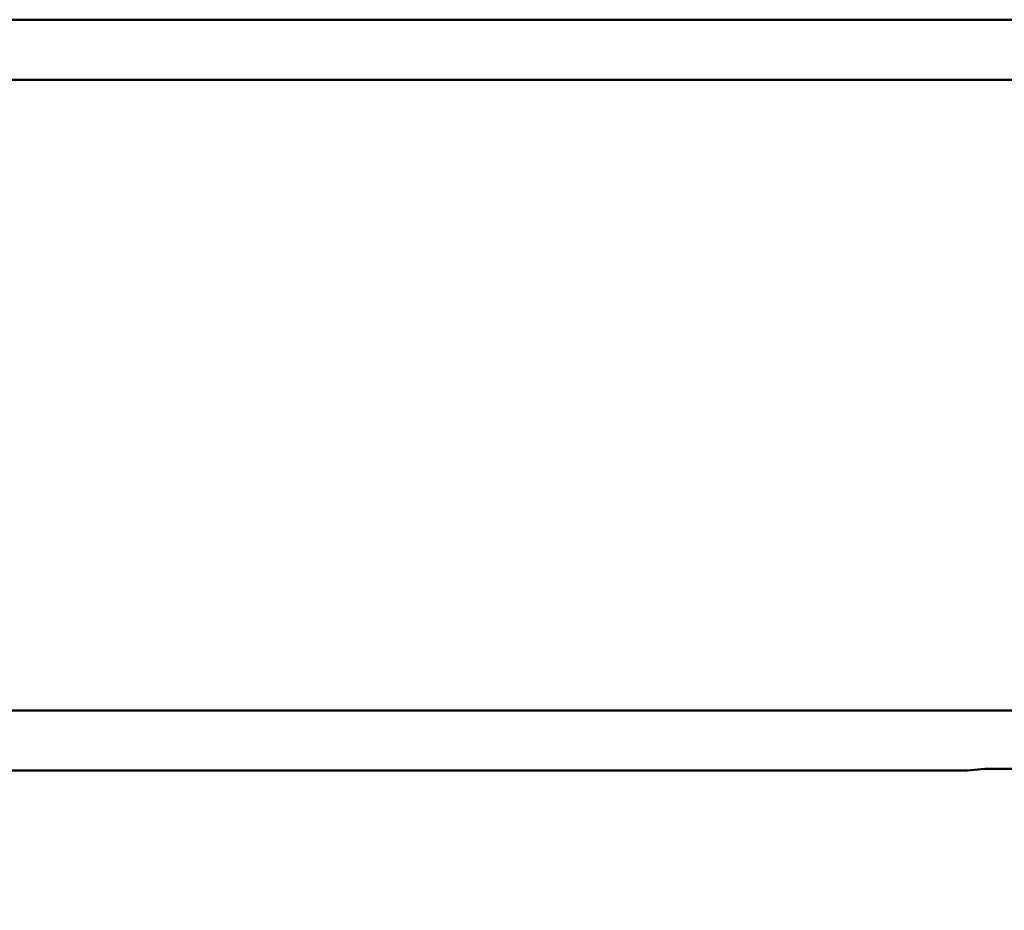
# Model space of a CAD drawing. Units: millimetres. Extents: x 0 to 18032, y 0 to 12600.
# Drawn here: x 14303 to 14631, y 10000 to 10297 of the extents above; entities that cross this region are included whole.
import ezdxf

# ---------------------------------------------------------------- set-up
doc = ezdxf.new("R2010")
doc.units = ezdxf.units.MM
doc.header["$MEASUREMENT"] = 0
doc.layers.add('(1) Shape lines', color=7, linetype='Continuous', lineweight=35)
doc.layers.add('(6) Dimensions', color=7, linetype='Continuous', lineweight=35)
doc.styles.add('Arial', font='ARIAL.TTF')
doc.dimstyles.new('Vertex Style', dxfattribs={"dimscale": 30, "dimtxt": 0.18, "dimasz": 3.6, "dimexe": 1.8, "dimexo": 0.0625, "dimgap": 1.7, "dimtad": 1, "dimdec": 1, "dimdsep": 46, "dimtxsty": 'Arial', "dimblk1": 'CLOSED', "dimblk2": 'CLOSED', "dimsah": 1, "dimcen": 0.09, "dimdle": 1.8, "dimclrd": 9, "dimclre": 9, "dimadec": 1, "dimazin": 2, "dimtfac": 0.65, "dimtdec": 4, "dimtmove": 0, "dimatfit": 3, "dimfxl": 0, "dimtolj": 1, "dimtzin": 0, "dimlwd": 25, "dimlwe": 25, "dimarcsym": 0})

# ---------------------------------------------------------------- blocks, each defined once
blk = doc.blocks.new('_Closed')
at = {"color": 0, "linetype": 'ByBlock', "lineweight": -2}
for p, q in [((-1, 0.166667), (0, 0)), ((-1, 0.166667), (-1, -0.166667)), ((0, 0), (-1, -0.166667)), ((0, 0), (-1, 0))]:
    blk.add_line(p, q, dxfattribs=at)
blk = doc.blocks.new('*D2278')
at = {"layer": '(6) Dimensions', "color": 9, "lineweight": 25}
for p, q in [((15085.04, 10041.9), (15085.04, 9486.9)), ((13468.04, 9650.9), (13468.04, 9486.9)), ((13576.04, 9540.9), (14977.04, 9540.9))]:
    blk.add_line(p, q, dxfattribs=at)
at = {"layer": 'Defpoints', "color": 0}
for p in [(15085.04, 10131.9), (13468.04, 9740.9), (15085.04, 9540.9)]:
    blk.add_point(p, dxfattribs=at)
at = {"layer": '(6) Dimensions', "color": 9, "lineweight": 25, "xscale": 108.00000000108, "yscale": 108.00000000108, "zscale": 108.00000000108, "rotation": 180}
blk.add_blockref('_Closed', (13468.04, 9540.9), dxfattribs=at)
at = {"layer": '(6) Dimensions', "color": 9, "lineweight": 25, "xscale": 108.00000000108, "yscale": 108.00000000108, "zscale": 108.00000000108}
blk.add_blockref('_Closed', (15085.04, 9540.9), dxfattribs=at)
at = {"layer": '(6) Dimensions', "color": 0, "lineweight": 35, "insert": (14276.54, 9640.44), "char_height": 105, "attachment_point": 5, "style": 'Arial'}
blk.add_mtext('\\A1;1617', dxfattribs=at)
blk = doc.blocks.new('Crane_single_11_301295a6-80b4-4692-9fd3-268222f71000')
at = {"layer": '(1) Shape lines', "color": 7, "linetype": 'Continuous', "lineweight": 50, "ltscale": 90}
for p, q in [((9305.1, -391.14), (9305.1, -1400.08)), ((9325.1, -391.11), (9325.1, -1440)), ((9535.1, -1065.5), (9535.1, -1462)), ((9555.1, -1065.5), (9555.1, -1456.98)), ((9305.1, -1400.04), (9305.1, -1400.08)), ((9305.1, -1400.08), (9305.1, -1400.08)), ((9305.13, -1400.35), (9305.13, -1400.35)), ((9305.74, -1406), (9305.74, -1559))]:
    blk.add_line(p, q, dxfattribs=at)
blk.add_lwpolyline([(9305.1, -1400.08), (9305.74, -1406)], dxfattribs=at)

msp = doc.modelspace()

# ---------------------------------------------------------------- block references
at = {"color": 7, "linetype": 'ByBlock', "rotation": 90}
msp.add_blockref('Crane_single_11_301295a6-80b4-4692-9fd3-268222f71000', (13218.04, 741.8), dxfattribs=at)

# ---------------------------------------------------------------- dimensions: what is measured, and where the dimension line sits
at = {"layer": '(6) Dimensions', "color": 7, "lineweight": 35}
dim = msp.add_linear_dim(base=(15085.04, 9540.9), p1=(13468.04, 9740.9), p2=(15085.04, 10131.9), dimstyle='Vertex Style', override={"dimtxt": 3.5, "dimexo": 3, "dimgap": 1.53125, "dimdec": 0, "dimtxsty": 'Arial', "dimcen": 0}, dxfattribs=at)
dim.commit()
dim.dimension.update_dxf_attribs({"geometry": '*D2278', "text_midpoint": (14276.54, 9540.9), "dimtype": 160})

doc.saveas('drawing.dxf')
